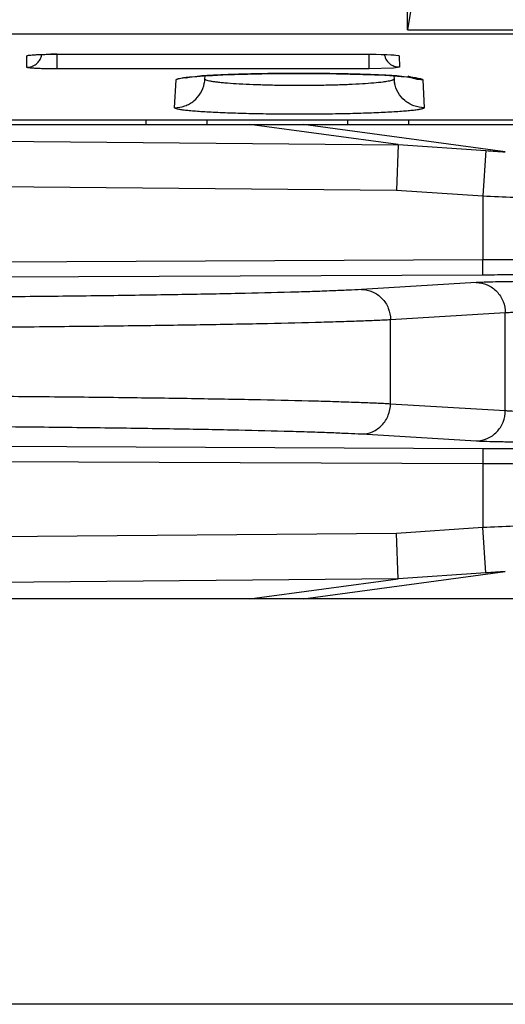
# Model space of a CAD drawing. Units: inches. Extents: x 0 to 17, y 0 to 11.
# Drawn here: x 13.7 to 13.9, y 4.1 to 4.4 of the extents above; entities that cross this region are included whole.
import ezdxf

# ---------------------------------------------------------------- set-up
doc = ezdxf.new("R2010")
doc.units = ezdxf.units.IN
doc.header["$LTSCALE"] = 0.935
doc.header["$MEASUREMENT"] = 0
doc.layers.get('0').update_dxf_attribs({"linetype": 'CONTINUOUS'})
doc.layers.add('DRAFT', color=7, linetype='CONTINUOUS')
doc.layers.add('FEATURE', color=7, linetype='CONTINUOUS')

msp = doc.modelspace()

# ---------------------------------------------------------------- linework, layer by layer
at = {"color": 7, "linetype": 'Continuous'}
for p, q in [((13.8384816038, 4.4131910377), (13.8384816038, 4.4737740377)), ((13.8433095189, 4.4421842936), (13.8384816038, 4.4131910377)), ((14.1134731689, 4.4117240007), (13.666460549, 4.4117240007)), ((13.8384816038, 4.4131910377), (14.1101060817, 4.4131910377)), ((13.7202582452, 4.405127962), (13.7223384487, 4.4051461128)), ((13.7223384487, 4.4051461128), (13.8257247583, 4.4051468685)), ((13.7228038746, 4.4003084467), (13.7228038746, 4.4052143323)), ((13.7228884492, 4.4051537208), (13.8257247583, 4.4051537208)), ((13.7228884492, 4.4051537208), (13.7228884492, 4.4051468685)), ((13.8257247583, 4.4051537208), (13.8257247583, 4.4051468685)), ((13.8257247583, 4.4051537208), (13.8337562507, 4.4049422972)), ((13.8257247583, 4.4051468705), (13.8280863716, 4.405131651600001)), ((13.8258093329, 4.4003084467), (13.8258093329, 4.4052143323)), ((13.8280863716, 4.405131651600001), (13.8300201867, 4.4050945237)), ((13.7128145525, 4.4008329245), (13.7128808342, 4.4046302017)), ((13.8329719075, 4.404975987), (13.8338986574, 4.4049090096)), ((13.8337562507, 4.4049422972), (13.8354726088, 4.4047482951)), ((13.8338986574, 4.4049090096), (13.8341558991, 4.4048843202)), ((13.8354726088, 4.4047482951), (13.8357323733, 4.4046302017)), ((13.8357323733, 4.4046302017), (13.8357986551, 4.4008329245)), ((13.8258093329, 4.4003084467), (13.7228038746, 4.4003084467)), ((13.8338501837, 4.4005214457), (13.8258093329, 4.4003084467)), ((13.8357986551, 4.4008329245), (13.8338501837, 4.4005214457)), ((13.7616115532, 4.3875103824), (13.7620922038, 4.3966817438)), ((13.7715978367, 4.396973092200001), (13.7716523503, 4.398013275)), ((13.8339068579, 4.3980195565), (13.8363327317, 4.3978421934)), ((13.8339607345, 4.3980156174), (13.8340153851, 4.3969728204)), ((13.8435210037, 4.3966817438), (13.8440016544, 4.3875103824)), ((13.4013013669, 4.383552370799999), (14.1228560817, 4.383552370799999)), ((13.7522193284, 4.3819410377), (13.7522474544, 4.383552370799999)), ((13.7723938791, 4.3819410377), (13.7723657532, 4.383552370799999)), ((13.8187193284, 4.3819410377), (13.8187474544, 4.383552370799999)), ((13.8388938791, 4.3819410377), (13.8388657532, 4.383552370799999)), ((13.4184361186, 4.3819410377), (14.1245566038, 4.3819410377)), ((13.6466596424, 4.3770110889), (13.8354236573, 4.3753050095)), ((13.6521933551, 4.3619689873), (13.8348508967, 4.360318099200001)), ((13.8633066038, 4.3372948469), (13.6521933551, 4.3363410999)), ((13.8633291888, 4.3322956085), (13.8633066038, 4.3372948469)), ((13.8633291888, 4.3322956085), (13.6522159402, 4.331341861499999)), ((13.8611373347, 4.3297848327), (13.8232585331, 4.3275247844)), ((13.8707455525, 4.3197863557), (13.8328667508, 4.3175263074)), ((13.8328667508, 4.2898557681), (13.8328667508, 4.3175263074)), ((13.8707455525, 4.287595719800001), (13.8707455525, 4.3197863557)), ((13.8328667508, 4.2898557681), (13.8707455525, 4.287595719800001)), ((13.8232585331, 4.2798572911), (13.8611373347, 4.2775972428)), ((13.6522159402, 4.276040214), (13.8633291888, 4.275086467)), ((13.8633291888, 4.275086467), (13.8633066038, 4.2700872285)), ((13.6521933551, 4.2710409755), (13.8633066038, 4.2700872285)), ((13.8348508967, 4.2470639763), (13.6521933551, 4.2454130881)), ((13.8354236573, 4.232077066), (13.6466596424, 4.230370986600001)), ((13.7862695505, 4.2254410377), (13.6689838042, 4.2254410377)), ((14.3528066038, 4.0916910377), (10.9828066038, 4.0916910377))]:
    msp.add_line(p, q, dxfattribs=at)
for points in [[(13.7141651429, 4.4048483052), (13.7141977698, 4.4048532095), (13.7146583011, 4.4049039095), (13.7155463335, 4.4049701501), (13.7168032265, 4.405034600500001)], [(13.7168032265, 4.405034600500001), (13.7183900861, 4.405089153500001), (13.7202582452, 4.405127962)], [(13.8300201867, 4.4050945237), (13.8316661905, 4.4050405849), (13.8329719075, 4.404975987)], [(13.77126588, 4.3979899123), (13.7741268937, 4.3981628652), (13.7775189273, 4.3983261135), (13.7814013717, 4.398471941), (13.7857117368, 4.3985961756), (13.7903637054, 4.398692888), (13.7952579029, 4.398758477099999), (13.8002833739, 4.3987923539), (13.8053229216, 4.3987920234), (13.8102713071, 4.3987595209), (13.8150438412, 4.398696477900001), (13.8195641826, 4.3986040251), (13.8237636159, 4.3984868776), (13.827583553, 4.3983474924)], [(13.7653577125, 4.3973921918), (13.7653811647, 4.3973969876), (13.7659647194, 4.397492889700001), (13.7671837412, 4.3976445921), (13.7689556643, 4.3978150777), (13.77126588, 4.3979899123)], [(13.827583553, 4.3983474924), (13.8309785998, 4.3981896033), (13.8339068579, 4.3980195565)], [(13.8363327317, 4.3978421934), (13.8382313803, 4.3976655467), (13.8395593557, 4.3975057164), (13.839743941, 4.3974790548)]]:
    msp.add_lwpolyline(points, dxfattribs=at)
for centre, radius, start, end in [((13.7127131654, 4.4058604305), 0.005104077, 337.4859405783, 350.7712092162), ((13.7228741305, 4.2188613511), 0.1862923702, 89.9955961494, 90.64353850959999), ((13.8358976726, 4.4058597142), 0.0051016233, 189.2256495224, 201.2030231451), ((13.7128006375, 4.4058239302), 0.0050092952, 331.0609735803, 337.4885077306), ((13.835772349, 4.4058083329), 0.0049662009, 201.1732943182, 245.9022627852), ((13.7986958536, 3.8630224372), 0.5357476333, 91.1878396542, 91.8860244932), ((13.8014538, 3.7410447178), 0.657756353, 90.7371067032, 91.2077636623), ((13.8026690397, 3.6517111811), 0.7470981336, 90.1479191946, 90.74216067100001), ((13.8028065504, 3.6268218589), 0.7719877313, 89.83922975440001, 90.15335600350001), ((13.8028684446, 3.6423032751), 0.7565062026, 89.24903346149998, 89.8406273826), ((13.8039332694, 3.727734863), 0.6710679989, 88.7944393448, 89.244339899), ((13.8062294275, 3.8373257308), 0.5614530797, 88.13655738620001, 88.79341050870002), ((13.7825063623, 4.2223467399), 0.1760375514, 93.64394167140001, 94.09382254940002), ((13.7850418387, 4.1830790618), 0.2153869885, 93.2948391558, 93.65316093950003), ((13.7617791906, 4.3974955987), 0.0098325389, 348.3508354365, 356.9551545333), ((13.7886725528, 4.1196910353), 0.2788789071, 92.557850575, 93.29104706419999), ((13.793784576, 4.0083650868), 0.3903221027, 91.8676480335, 92.5782054851), ((13.8094740292, 3.9427911362), 0.4559379797999999, 87.94193112629999, 88.1131103167), ((13.810637208, 3.9754720377), 0.4232363869, 87.8203092788, 87.9404122627), ((13.8124204137, 4.0218724514), 0.3768017244, 87.38670788399997, 87.82291562340002), ((13.8162897779, 4.1069469015), 0.2916393278, 86.71503014899999, 87.38403459669999), ((13.8201633853, 4.176348630400001), 0.2221296951, 86.37644337689999, 86.6867537559), ((13.8437905075, 4.3974911462), 0.009788854599999999, 183.0323480656, 190.262870181), ((13.822603645, 4.2149666714), 0.1834346318, 85.8980661718, 86.37478430879999)]:
    msp.add_arc(centre, radius, start, end, dxfattribs=at)
for points, knots in [([(13.7128808342, 4.4046302017), (13.7128811695, 4.4046494052), (13.7129368813, 4.4046918467), (13.713044998, 4.4047256706), (13.7132280621, 4.4047695253), (13.7134758263, 4.404809118399999), (13.7137926021, 4.4048497891), (13.7143419108, 4.4049055305), (13.71517766, 4.4049674155), (13.7163407872, 4.4050291961), (13.7176924241, 4.405080397), (13.7191938502, 4.405119346499999), (13.7202404845, 4.405135866), (13.7207817635, 4.4051419706)], [0, 0, 0, 0, 0.0072474485, 0.0219692587, 0.0451787104, 0.0769461758, 0.1171310287, 0.1654879014, 0.2853611305, 0.4332593847, 0.6050151094, 0.7957373591, 1, 1, 1, 1]), ([(13.7128145525, 4.4008329245), (13.7136902626, 4.4008328826), (13.7150397905, 4.4012010076), (13.7164339713, 4.4022957992), (13.7169706889, 4.4030137288), (13.7171844478, 4.4034000395)], [0, 0, 0, 0, 0.497922992, 0.7489617581999999, 1, 1, 1, 1]), ([(13.7228038746, 4.4003084467), (13.7221535749, 4.4003084468), (13.7208779387, 4.4003149105), (13.7190262216, 4.4003437882), (13.7173199927, 4.4003905034), (13.7158251531, 4.4004530148), (13.7147384198, 4.4005194168), (13.7140179345, 4.4005811535), (13.7135996858, 4.4006270894), (13.7132731029, 4.400671840299999), (13.7130295116, 4.4007227106), (13.7128916508, 4.4007601049), (13.7128141575, 4.4008096614), (13.7128145525, 4.4008329245)], [0, 0, 0, 0, 0.1943362466, 0.3812084426, 0.5534296295000001, 0.7043916345, 0.8283373212, 0.8786729412000001, 0.9206104006, 0.9537749625, 0.9779343365000001, 0.9930470371, 1, 1, 1, 1]), ([(13.8357986551, 4.4008329245), (13.8356235358, 4.4008329161), (13.834920745, 4.4008713603), (13.8342268509, 4.401059512200001), (13.8337446769, 4.4012749349)], [0, 0, 0, 0, 0.2490220985, 1, 1, 1, 1]), ([(13.7616115532, 4.3875103824), (13.7627455418, 4.3875102196), (13.76446723, 4.3878144281), (13.7665481283, 4.388754024), (13.7684380497, 4.3900415956), (13.7703432616, 4.3922290605), (13.7711802447, 4.394396460799999), (13.7714092022, 4.3955102282)], [0, 0, 0, 0, 0.2493744122, 0.3750432678, 0.5003727988000001, 0.7499507612999999, 1, 1, 1, 1]), ([(13.7620922038, 4.3966817438), (13.762095155, 4.3967529283), (13.762218678, 4.3968537538), (13.7624013469, 4.3969414754), (13.7626293502, 4.3970242701), (13.7629147344, 4.397104699), (13.7634170463, 4.3972216976), (13.7641968436, 4.3973595729), (13.7653116011, 4.3975130932), (13.7672500321, 4.3977277362), (13.7688196458, 4.3978549259), (13.7699390586, 4.397935128999999)], [0, 0, 0, 0, 0.026618362, 0.0492273609, 0.0789398159, 0.1159630849, 0.1603732352, 0.2713911458, 0.4117801047, 0.5806997654, 1, 1, 1, 1]), ([(13.8325120412, 4.3963036233), (13.8321930869, 4.396235129), (13.8314783101, 4.3961062708), (13.8297609137, 4.3958622027), (13.8271022898, 4.3955946805), (13.8233618589, 4.3953275726), (13.8189772835, 4.3951076271), (13.8140856094, 4.394942349), (13.8088394564, 4.3948379984), (13.8034036463, 4.3947978092), (13.797948989, 4.3948237272), (13.7926471895, 4.3949142443), (13.7876645827, 4.3950667252), (13.7831573079, 4.3952755172), (13.7797647438, 4.395499546), (13.7773935274, 4.395708262599999), (13.775903905, 4.3958663087), (13.7746245453, 4.396032265400001), (13.7735648947, 4.3962031969), (13.7727324113, 4.3963801262), (13.7721868302, 4.3965366749), (13.7718706506, 4.396677154), (13.7716958355, 4.3967793649), (13.7715939044, 4.396899435), (13.7715978334, 4.3969730245)], [0, 0, 0, 0, 0.0159800447, 0.0355598751, 0.0849620923, 0.1468238623, 0.2192402437, 0.2999939618, 0.3865694147, 0.4762642012, 0.5662656831, 0.6537600142000001, 0.7360016645999999, 0.8104419723, 0.8747744784, 0.902528778, 0.927039297, 0.9481481206, 0.9657136928, 0.9796104670999999, 0.989795718, 0.993524848, 0.9963901104, 1, 1, 1, 1]), ([(13.8340153915, 4.396972671399999), (13.8340188648, 4.396909072), (13.8339426228, 4.396803290899999), (13.8338008518, 4.3967094263), (13.8336331696, 4.3966252709), (13.8334196933, 4.3965433744), (13.8330435361, 4.3964247363), (13.8327339062, 4.3963512679), (13.8325120412, 4.3963036233)], [0, 0, 0, 0, 0.1122248362, 0.1969367328, 0.3056801264, 0.4398778006, 0.6001770472, 1, 1, 1, 1]), ([(13.8440016544, 4.3875103824), (13.8428477135, 4.3875102168), (13.8410951313, 4.3878251728), (13.8389847816, 4.3887975246), (13.8370753891, 4.3901283376), (13.8351702511, 4.3923850374), (13.834363834, 4.394608931600001), (13.8341582678, 4.395747119)], [0, 0, 0, 0, 0.2494039205, 0.3750796946, 0.5004135561, 0.7500209577, 1, 1, 1, 1]), ([(13.8357249277, 4.3979314114), (13.8368372368, 4.3978513492), (13.8383968264, 4.3977244146), (13.8403227627, 4.3975103395), (13.8414301156, 4.397357313500001), (13.8422046296, 4.3972199345), (13.8427034461, 4.397103376), (13.8429868728, 4.3970232243), (13.8432132995, 4.3969407442), (13.8433951025, 4.3968531142), (13.8435176775, 4.3967527329), (13.8435210037, 4.3966817438)], [0, 0, 0, 0, 0.4193122465, 0.5882155348, 0.7285724340999999, 0.8395433408, 0.883931817, 0.9209411022, 0.9506524467, 0.9732786752, 1, 1, 1, 1]), ([(13.8435210037, 4.3966817438), (13.8426824452, 4.3966816234), (13.8409947475, 4.3969020109), (13.8394115733, 4.397526171), (13.8386727164, 4.397933248399999)], [0, 0, 0, 0, 0.4985083981, 1, 1, 1, 1]), ([(13.8440016544, 4.3875103824), (13.8440040741, 4.387472279), (13.8439694783, 4.387407869), (13.8438947545, 4.3873460967), (13.8437678851, 4.3872683886), (13.8435441296, 4.3871785718), (13.8432014284, 4.3870766763), (13.8427619711, 4.386975405899999), (13.8422265636, 4.3868745416), (13.8415958964, 4.3867749264), (13.8405704304, 4.3866361278), (13.8390634555, 4.3864726825), (13.8369955099, 4.3862939625), (13.8345973256, 4.3861261571), (13.8318917495, 4.3859708594), (13.8289048899, 4.3858296297), (13.8244457303, 4.385657144800001), (13.818403501, 4.3854917199), (13.8107587336, 4.3853723528), (13.8028065171, 4.3853318941), (13.7948543109, 4.385372366), (13.7872096038, 4.385491733899999), (13.7811674483, 4.3856571681), (13.7767084093, 4.3858296616), (13.7737216781, 4.3859709077), (13.7710161806, 4.386126218), (13.7686179776, 4.3862940038), (13.7665499549, 4.386472688), (13.7650429313, 4.386636118999999), (13.7640174861, 4.386774938999999), (13.7633869094, 4.3868745817), (13.7628516446, 4.3869754978), (13.7624123482, 4.3870768266), (13.7620697493, 4.3871787633), (13.7618460325, 4.3872686029), (13.7617190809, 4.3873462644), (13.7616442523, 4.3874080058), (13.7616093646, 4.3874722395), (13.7616115532, 4.3875103824)], [0, 0, 0, 0, 0.0013828612, 0.0023429079, 0.0035436418, 0.006738704599999999, 0.0110460553, 0.0164863706, 0.0230640904, 0.0307764646, 0.0396091715, 0.0605424259, 0.08566987699999999, 0.11478483, 0.147612375, 0.1838236576, 0.2230863999, 0.3092397265, 0.4027444132, 0.5000039785, 0.5972628944, 0.6907672113, 0.7769193744, 0.8161809859, 0.8523902105, 0.8852163239, 0.9143319556999999, 0.9394607890000001, 0.9603946581, 0.9692270481999999, 0.9769384735, 0.9835143705, 0.9889526903, 0.9932587102, 0.9964538281, 0.9976552108, 0.9986162129, 1, 1, 1, 1]), ([(13.9083066038, 4.3368011431), (13.9083066044, 4.3368082552), (13.908285725, 4.3368241919), (13.9082451838, 4.3368366041), (13.9081759324, 4.3368531154), (13.9080815148, 4.3368681243), (13.9079596103, 4.33688392), (13.9077439399, 4.3369063683), (13.9074073197, 4.336932963500001), (13.9069239276, 4.3369625571), (13.906335459, 4.3369915462), (13.905643359, 4.337019802099999), (13.9048492414, 4.3370471938), (13.9039550265, 4.3370736227), (13.9029628399, 4.3370990133), (13.9018750777, 4.3371232869), (13.9002413818, 4.3371552259), (13.897981863, 4.3371911921), (13.8950253078, 4.3372277093), (13.8917631364, 4.3372585369), (13.8882268281, 4.3372833532), (13.8844505359, 4.3373018899), (13.8804707309, 4.3373139514), (13.8763258484, 4.3373194124), (13.8705860615, 4.3373177884), (13.866232372, 4.337306595899999), (13.8633066038, 4.3372948469)], [0, 0, 0, 0, 0.0004739041, 0.0014465687, 0.002992289, 0.0051257451, 0.007850922, 0.0111686898, 0.0195796202, 0.0303442906, 0.0434402651, 0.0588375492, 0.0764997081, 0.09638630720000001, 0.1184481734, 0.1426341852, 0.1688857763, 0.2273279299, 0.2932126767, 0.3659064647, 0.4447076535, 0.528855297, 0.6175373336, 0.7098975315, 0.8050439127, 1, 1, 1, 1]), ([(13.9033291888, 4.331801904700001), (13.90332919, 4.331808709200001), (13.9033115763, 4.3318245791), (13.9032745679, 4.3318374087), (13.9032132676, 4.3318538044), (13.9030856193, 4.3318766895), (13.9028652334, 4.3319038998), (13.9025299787, 4.331933716), (13.9021001851, 4.3319633142), (13.9015771347, 4.3319923032), (13.900961927, 4.3320205599), (13.9002560567, 4.3320479511), (13.8994612087, 4.3320743827), (13.8982292146, 4.3321098361), (13.896482845, 4.3321501754), (13.8941518051, 4.332191961), (13.891523769, 4.3322284654), (13.8886240679, 4.332259297799999), (13.8854806794, 4.3322841133), (13.8821239613, 4.3323026509), (13.8785863328, 4.3323147127), (13.8749019606, 4.332320173899999), (13.8697998772, 4.3323185501), (13.865929893, 4.3323073576), (13.8633291888, 4.3322956085)], [0, 0, 0, 0, 0.0005100243, 0.0015004475, 0.0030571113, 0.0051982329, 0.0112508181, 0.0196680784, 0.0304368152, 0.0435352986, 0.0589339196, 0.0765964666, 0.096482657, 0.1185434391, 0.1689771395, 0.2274136457, 0.2932913496, 0.3659770244, 0.4447692891, 0.5289074085000001, 0.6175794874, 0.709929417, 0.8050653087, 1, 1, 1, 1]), ([(13.8232585331, 4.3275247844), (13.8217920518, 4.32743729), (13.8185292496, 4.3272697376), (13.81315162, 4.3270439908), (13.8068226328, 4.3268207485), (13.7966030961, 4.3265118653), (13.7817987677, 4.326154822099999), (13.7618730614, 4.3257781298), (13.7394458014, 4.325445205799999), (13.7150865252, 4.3251649166), (13.6894139404, 4.3249449267), (13.6719303863, 4.3248427176), (13.6630774865, 4.3248027209)], [0, 0, 0, 0, 0.0275086204, 0.0611744159, 0.1007838456, 0.1460915418, 0.2526215706, 0.3780724544, 0.5192650694, 0.6726161733, 0.8342281928, 1, 1, 1, 1]), ([(13.8232585331, 4.3275247844), (13.8245053119, 4.3275239904), (13.8270444435, 4.3269927261), (13.830229466, 4.324751747300001), (13.8323557328, 4.3214336956), (13.8328601255, 4.3188253199), (13.8328667508, 4.3175263074)], [0, 0, 0, 0, 0.2446785796, 0.4927529752000001, 0.7450673785999999, 1, 1, 1, 1]), ([(13.9033291801, 4.3302610431), (13.8991991402, 4.3302813962), (13.8929044575, 4.3302810503), (13.8845217925, 4.330236925), (13.8783608112, 4.3301809656), (13.8727302444, 4.3301061667), (13.867909, 4.3300161435), (13.8645104062, 4.3299280493), (13.862371637, 4.3298485229), (13.8615115712, 4.3298072184), (13.8611373347, 4.3297848327)], [0, 0, 0, 0, 0.2936251339, 0.4475081837, 0.5959659799, 0.731651616, 0.8478417979, 0.9387871925, 0.9733464312000001, 1, 1, 1, 1]), ([(13.8611373347, 4.3297848327), (13.8623841136, 4.3297840387), (13.8649232452, 4.3292527744), (13.8681082677, 4.3270117955), (13.8702345345, 4.3236937438), (13.8707389272, 4.3210853681), (13.8707455525, 4.3197863557)], [0, 0, 0, 0, 0.2446785832, 0.4927529804, 0.7450673816, 1, 1, 1, 1]), ([(13.8328667508, 4.3175263074), (13.8313126445, 4.317438807099999), (13.8278549645, 4.317271254), (13.8221562834, 4.3170455073), (13.8154494178, 4.3168222646), (13.8046196269, 4.3165133801), (13.7889313482, 4.3161563365), (13.7678160033, 4.3157796455), (13.7440498153, 4.3154467232), (13.7182363404, 4.3151664362), (13.6910312196, 4.3149464483), (13.6725040131, 4.314844240299999), (13.6631226566, 4.314804243999999)], [0, 0, 0, 0, 0.0275052073, 0.0611686686, 0.1007764669, 0.1460833178, 0.2526129751, 0.3780646969, 0.5192588483, 0.6726118626, 0.8342259598999999, 1, 1, 1, 1]), ([(13.9083066038, 4.3199009531), (13.9083065804, 4.3199105774), (13.9082877125, 4.3199237701), (13.9082616013, 4.3199346544), (13.9082105288, 4.3199505799), (13.9081242169, 4.3199680443), (13.9079916916, 4.3199881181), (13.907822281, 4.3200077364), (13.9075228908, 4.3200358744), (13.9070584191, 4.3200681234), (13.9063955218, 4.3201029239), (13.9055961371, 4.3201352889), (13.9046665299, 4.320164988399999), (13.9036139959, 4.3201917057), (13.9024468756, 4.320215175), (13.9011743312, 4.3202352194), (13.8998064342, 4.3202516432), (13.8978237635, 4.3202688974), (13.8951934274, 4.3202799859), (13.8919139205, 4.3202774608), (13.8885459084, 4.3202593669), (13.8851956884, 4.3202262832), (13.8819689364, 4.3201792766), (13.8789673808, 4.320119961700001), (13.8762857041, 4.320050227799999), (13.8740080176, 4.3199730798), (13.8722063529, 4.3198905494), (13.8711721459, 4.319825109), (13.8707455525, 4.3197863557)], [0, 0, 0, 0, 0.0007680222999999999, 0.0014610984, 0.0023882736, 0.0049667066, 0.0085238525, 0.0130626871, 0.0185814227, 0.0325158959, 0.0502145303, 0.07155153730000001, 0.09635793960000001, 0.1244342468, 0.1555701992, 0.1895124682, 0.225995455, 0.2647358433, 0.3477351036, 0.4358966486, 0.5264392298, 0.6165050029, 0.7032558584999999, 0.7839600326, 0.856073906, 0.9173250553, 0.9658177154, 1, 1, 1, 1]), ([(13.6631226566, 4.2925778315), (13.6725040131, 4.2925378352), (13.6910312196, 4.2924356271), (13.7182363404, 4.2922156393), (13.7440498153, 4.2919353523), (13.7678160033, 4.29160243), (13.7889313481, 4.291225739), (13.8046196269, 4.2908686954), (13.8154494178, 4.2905598108), (13.8221562834, 4.2903365681), (13.8278549645, 4.2901108214), (13.8313126445, 4.2899432684), (13.8328667508, 4.2898557681)], [0, 0, 0, 0, 0.1657740401, 0.3273881374, 0.4807411517, 0.6219353031, 0.7473870249, 0.8539166820999999, 0.8992235329, 0.938831332, 0.9724947919, 1, 1, 1, 1]), ([(13.8232585331, 4.2798572911), (13.8245053119, 4.2798580851), (13.8270444435, 4.2803893494), (13.8302294661, 4.2826303283), (13.8323557328, 4.2859483799), (13.8328601255, 4.2885567556), (13.8328667508, 4.2898557681)], [0, 0, 0, 0, 0.2446785833, 0.4927529805, 0.7450673815000001, 1, 1, 1, 1]), ([(13.8611373347, 4.2775972428), (13.8623841142, 4.2775980368), (13.8649232469, 4.2781293018), (13.8681082694, 4.2803702817), (13.8702345351, 4.2836883332), (13.8707389272, 4.2862967079), (13.8707455525, 4.287595719800001)], [0, 0, 0, 0, 0.2446787169, 0.4927531775, 0.7450674928000001, 1, 1, 1, 1]), ([(13.8707455525, 4.287595719800001), (13.8711721459, 4.2875569665), (13.8722063529, 4.2874915261), (13.8740080176, 4.2874089957), (13.8762857041, 4.2873318477), (13.8789673808, 4.2872621138), (13.8819689364, 4.2872027989), (13.8851956884, 4.2871557923), (13.8885459084, 4.2871227086), (13.8919139205, 4.2871046146), (13.8951934274, 4.287102089599999), (13.8978237635, 4.2871131781), (13.8998064342, 4.287130432200001), (13.9011743312, 4.287146856100001), (13.9024468756, 4.2871669004), (13.9036139959, 4.2871903698), (13.9046665299, 4.2872170871), (13.9055961371, 4.2872467866), (13.9063955218, 4.2872791515), (13.9070584191, 4.2873139521), (13.9075228908, 4.2873462011), (13.907822281, 4.287374338999999), (13.9079916916, 4.2873939574), (13.9081242169, 4.2874140312), (13.9082105288, 4.2874314956), (13.9082616012, 4.2874474211), (13.9082877124, 4.2874583054), (13.9083065803, 4.2874714981), (13.9083066038, 4.2874811224)], [0, 0, 0, 0, 0.0341822839, 0.0826749451, 0.143926094, 0.2160399675, 0.2967441417, 0.3834949973, 0.4735607705, 0.5641033518, 0.6522648968, 0.7352641571999999, 0.7740045455, 0.8104875323999999, 0.8444298014, 0.8755657537, 0.9036420609, 0.9284484632, 0.9497854705, 0.9674841053000001, 0.9814185781999999, 0.9869373131999999, 0.991476147, 0.995033292, 0.9976117247, 0.9985389001, 0.9992319765000001, 1, 1, 1, 1]), ([(13.6630774865, 4.2825793545), (13.6719303862, 4.282539358), (13.6894139404, 4.2824371487), (13.7150865251, 4.2822171589), (13.7394458014, 4.2819368697), (13.7618730614, 4.2816039457), (13.7817987677, 4.2812272534), (13.7966030963, 4.2808702101), (13.806822633, 4.280561327), (13.8131516199, 4.2803380847), (13.8185292493, 4.280112337799999), (13.8217920515, 4.279944785400001), (13.8232585331, 4.2798572911)], [0, 0, 0, 0, 0.1657718068, 0.3273838267, 0.4807349305, 0.6219275454, 0.7473784294, 0.8539084579999999, 0.8992161584999999, 0.9388255848999999, 0.9724913733, 1, 1, 1, 1]), ([(13.8611373347, 4.2775972428), (13.8615115712, 4.277574857099999), (13.8623716371, 4.2775335526), (13.8645104063, 4.2774540262), (13.8679090001, 4.277365931999999), (13.8727302444, 4.2772759087), (13.8783608113, 4.2772011098), (13.8845217925, 4.2771451505), (13.8929044575, 4.277101025199999), (13.8991991402, 4.2771006793), (13.9033291801, 4.2771210324)], [0, 0, 0, 0, 0.0266535702, 0.0612128155, 0.1521581998, 0.2683483851, 0.4040340211, 0.552491817, 0.7063748668000001, 1, 1, 1, 1]), ([(13.8633291888, 4.275086467), (13.8659298811, 4.2750747179), (13.8697998415, 4.2750635255), (13.8749018884, 4.2750619016), (13.8785862256, 4.2750673626), (13.8821238229, 4.2750794239), (13.8854805185, 4.2750979611), (13.8886238994, 4.2751227764), (13.891523609, 4.2751536081), (13.8941516665, 4.2751901121), (13.8964827345, 4.275231898), (13.8982291305, 4.2752722374), (13.8994611473, 4.2753076909), (13.9002560103, 4.2753341226), (13.9009618936, 4.2753615144), (13.9015771113, 4.275389770899999), (13.9021001709, 4.2754187606), (13.9025299704, 4.2754483587), (13.9028652296, 4.2754781753), (13.9030856177, 4.2755053858), (13.903213267, 4.2755282709), (13.9032745676, 4.2755446667), (13.9033115762, 4.2755574964), (13.9033291899, 4.2755733663), (13.9033291888, 4.2755801708)], [0, 0, 0, 0, 0.1949338018, 0.290068799, 0.3824177786, 0.4710890742, 0.5552265861, 0.6340185577, 0.7067045626999999, 0.7725828711, 0.8310200475, 0.8814545818999999, 0.9035158336, 0.9234024231999999, 0.9410652162, 0.9564641726, 0.9695628225, 0.9803317457999999, 0.9887491006, 0.9948017416, 0.9969428781999999, 0.9984995479000001, 0.9994899743000001, 1, 1, 1, 1]), ([(13.8633066038, 4.2700872285), (13.8662323587, 4.2700754796), (13.8705860215, 4.270064287099999), (13.8763257676, 4.2700626631), (13.8804706108, 4.2700681238), (13.8844503807, 4.2700801849), (13.8882266477, 4.2700987212), (13.8917629476, 4.2701235372), (13.8950251288, 4.270154364200001), (13.8979817082, 4.270190881), (13.9002412546, 4.2702268477), (13.9018749731, 4.2702587861), (13.9029627547, 4.270283060400001), (13.9039549584, 4.2703084509), (13.9048491898, 4.2703348799), (13.905643322, 4.2703622722), (13.9063354331, 4.2703905279), (13.9069239118, 4.2704195177), (13.9074073104, 4.2704491112), (13.9077439352, 4.2704757067), (13.9079596078, 4.270498155199999), (13.9080815135, 4.2705139509), (13.9081759319, 4.27052896), (13.9082451836, 4.2705454713), (13.9082857249, 4.2705578835), (13.9083066044, 4.2705738202), (13.9083066038, 4.270580932300001)], [0, 0, 0, 0, 0.1949552008, 0.2901006908, 0.382459943, 0.471141199, 0.555288236, 0.6340891323, 0.7067832539, 0.7726686109, 0.8311114366, 0.8573635853, 0.8815498698, 0.9036122019, 0.9234991966, 0.9411615997, 0.9565592172, 0.9696553526, 0.9804202018000001, 0.9888312247, 0.9921490244, 0.9948742297, 0.9970077025, 0.9985534286, 0.9995260953, 1, 1, 1, 1])]:
    msp.add_open_spline(points, degree=3, knots=knots, dxfattribs=at)
at = {"layer": 'DRAFT', "color": 7, "linetype": 'Continuous'}
msp.add_line((13.8040374997, 4.2254410377), (13.7862695505, 4.2254410377), dxfattribs=at)
at = {"layer": 'FEATURE', "color": 7, "linetype": 'Continuous'}
for p, q in [((13.8353922957, 4.3753132254), (13.7862695505, 4.3819410377)), ((13.8707416772, 4.3729410772), (13.8040374997, 4.3819410377)), ((13.8354236573, 4.3753050095), (13.8348508967, 4.360318099200001)), ((13.8353922957, 4.3753132254), (13.864316071, 4.373361977)), ((13.864316071, 4.373361977), (13.8633066038, 4.3583984275)), ((13.8348508967, 4.360318099200001), (13.8633066038, 4.3583984275)), ((13.8633066038, 4.3583984275), (13.8633066038, 4.3372948469)), ((13.8633066038, 4.2700872285), (13.8633066038, 4.248983648)), ((13.8633066038, 4.248983648), (13.8348508967, 4.2470639763)), ((13.8354236573, 4.232077066), (13.8348508967, 4.2470639763)), ((13.864316071, 4.2340200985), (13.8633066038, 4.248983648)), ((13.8040374997, 4.2254410377), (13.8707416772, 4.2344409983)), ((13.864316071, 4.2340200985), (13.8353922957, 4.2320688501)), ((13.7862695505, 4.2254410377), (13.8353922957, 4.2320688501)), ((13.8856477404, 4.2254410377), (13.8040374997, 4.2254410377))]:
    msp.add_line(p, q, dxfattribs=at)
for centre, radius, start, end in [((13.9753667155, 6.0194421864), 1.6498218999, 266.1404635819, 266.3640933807), ((14.0266644653, 7.9887894157), 3.6340644625, 267.4235814674, 267.5861166739), ((14.0247347187, 0.6628771796), 3.5897379624, 92.41287986190001, 92.5774220709), ((13.9739613713, 2.6093943734), 1.6283214788, 93.6344302116, 93.86101283110001)]:
    msp.add_arc(centre, radius, start, end, dxfattribs=at)
for centre, major_axis, start_param, end_param in [((13.5779487758, 4.3776491649), (0.2574748822, -0.0023441265), -5.715310000000001e-05, 0.0156261883), ((13.5779487758, 4.2297329106), (0.2574748822, 0.0023441265), -0.0156261883, 5.715310000000001e-05)]:
    msp.add_ellipse(centre, major_axis=major_axis, ratio=0.0019638222, start_param=start_param, end_param=end_param, dxfattribs=at)

doc.saveas('drawing.dxf')
